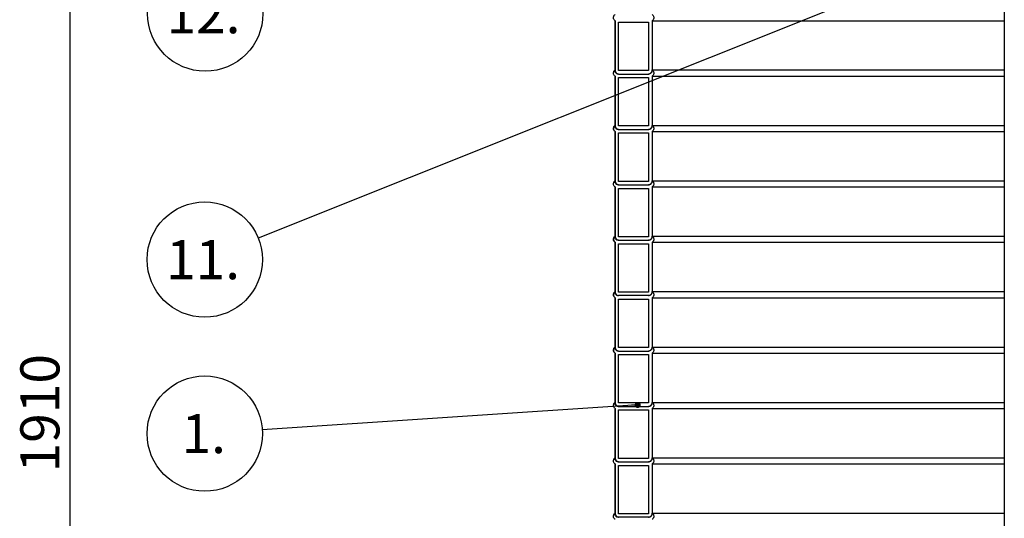
# Model space of a CAD drawing. Units: millimetres. Extents: x 0 to 10668, y 0 to 7544.
# Drawn here: x 2181 to 3514, y 3922 to 4597 of the extents above; entities that cross this region are included whole.
import ezdxf

# ---------------------------------------------------------------- set-up
doc = ezdxf.new("R2010")
doc.units = ezdxf.units.MM
doc.layers.add('UPONOR-MITTA', color=6, linetype='Continuous')
doc.styles.add('SLDTEXTSTYLE0', font='VERDANA.TTF')
doc.styles.get("Standard").update_dxf_attribs({"font": 'VERDANA.TTF'})
doc.dimstyles.new('SLDDIMSTYLE1', dxfattribs={"dimtxt": 53.950195, "dimasz": 26.975098, "dimexe": 0, "dimexo": 0.0625, "dimgap": 13.487549, "dimtad": 1, "dimdec": 0, "dimrnd": 1e-09, "dimzin": 12, "dimdsep": 46, "dimtxsty": 'SLDTEXTSTYLE0', "dimsah": 1, "dimcen": 0.09, "dimadec": 0, "dimazin": 3, "dimtfac": 1, "dimtdec": 0, "dimtofl": 0, "dimtmove": 0, "dimatfit": 3, "dimfxl": 0, "dimfrac": 2, "dimtolj": 1, "dimtzin": 12, "dimarcsym": 0})
doc.dimstyles.new('SLDDIMSTYLE2', dxfattribs={"dimtxt": 0.18, "dimasz": 8.30003, "dimexe": 0, "dimexo": 0.0625, "dimgap": 0, "dimtad": 0, "dimtih": 1, "dimtoh": 1, "dimdec": 0, "dimrnd": 1e-09, "dimzin": 0, "dimdsep": 46, "dimtxsty": 'Standard', "dimblk1": 'DOT', "dimblk2": 'DOT', "dimsah": 1, "dimcen": 0.09, "dimadec": 0, "dimazin": 0, "dimtfac": 8.30003, "dimtdec": 0, "dimtofl": 0, "dimtmove": 0, "dimatfit": 3, "dimldrblk": 'DOT', "dimfxl": 0, "dimfrac": 2, "dimtolj": 1, "dimtzin": 0, "dimarcsym": 0})

# ---------------------------------------------------------------- blocks, each defined once
blk = doc.blocks.new('_D_3')
at = {"layer": 'UPONOR-MITTA'}
for p, q in [((2836.4, 5029.3), (2248, 5029.3)), ((2249, 5029.3), (2249, 3119.3)), ((2946.2, 3119.3), (2248, 3119.3))]:
    blk.add_line(p, q, dxfattribs=at)
for points in [[(2249, 5029.3), (2244.9, 5002.3), (2253.2, 5002.3)], [(2249, 3119.3), (2253.2, 3146.3), (2244.9, 3146.3)]]:
    blk.add_solid(points, dxfattribs=at)
at = {"layer": 'UPONOR-MITTA', "insert": (2181.8, 3984.6), "char_height": 52.92, "attachment_point": 1, "rotation": 90, "style": 'SLDTEXTSTYLE0'}
blk.add_mtext('1910', dxfattribs=at)
blk = doc.blocks.new('SW_NOTE_0_22')
at = {"layer": 'UPONOR-MITTA', "color": 0}
blk.add_circle((-77.9, -5.2), 78.1, dxfattribs=at)
at = {"layer": 'UPONOR-MITTA', "color": 0, "insert": (-79.3, 21.2), "char_height": 52.92, "attachment_point": 2, "style": 'SLDTEXTSTYLE0'}
blk.add_mtext('1.', dxfattribs=at)
blk = doc.blocks.new('_Dot')
at = {"color": 0, "linetype": 'ByBlock', "lineweight": -2}
blk.add_line((-0.5, 0), (-1, 0), dxfattribs=at)
at = {"color": 0, "linetype": 'ByBlock', "const_width": 0.5}
blk.add_lwpolyline([(-0.25, 0, 1), (0.25, 0, 1)], format="xyb", close=True, dxfattribs=at)
blk = doc.blocks.new('SW_NOTE_0_24')
at = {"layer": 'UPONOR-MITTA', "color": 0}
blk.add_circle((-72.5, -29), 78.1, dxfattribs=at)
at = {"layer": 'UPONOR-MITTA', "color": 0, "insert": (-74.8, -2.7), "char_height": 52.92, "attachment_point": 2, "style": 'SLDTEXTSTYLE0'}
blk.add_mtext('11.', dxfattribs=at)
blk = doc.blocks.new('SW_NOTE_0_27')
at = {"layer": 'UPONOR-MITTA', "color": 0}
blk.add_circle((-73, -27.8), 78.1, dxfattribs=at)
at = {"layer": 'UPONOR-MITTA', "color": 0, "insert": (-75.3, -1.5), "char_height": 52.92, "attachment_point": 2, "style": 'SLDTEXTSTYLE0'}
blk.add_mtext('12.', dxfattribs=at)

msp = doc.modelspace()

# ---------------------------------------------------------------- linework, layer by layer
at = {"color": 7, "linetype": 'Continuous', "lineweight": 25}
for p, q in [((3514.2, 5571.3), (3514.2, 3809.3)), ((2987.2, 4596.1), (2987.2, 4529.4)), ((2987.3, 4596.1), (2987.2, 4596.1)), ((2987.3, 4528.6), (2987.3, 4596.1)), ((2992, 4528.6), (2992, 4594.2)), ((2992, 4594.2), (3032.6, 4594.2)), ((3032.5, 4594.2), (3032.5, 4528.6)), ((3032.6, 4594.2), (3032.6, 4528.6)), ((3037.3, 4596.1), (3514.2, 4596.1)), ((3037.3, 4596.1), (3037.3, 4528.6)), ((2987.2, 4521.1), (2987.2, 4454.4)), ((2987.3, 4521.1), (2987.2, 4521.1)), ((2987.3, 4453.6), (2987.3, 4521.1)), ((3032.6, 4528.6), (2992, 4528.6)), ((2992, 4523.9), (3032.6, 4523.9)), ((3037.3, 4529.4), (3514.2, 4529.4)), ((3037.3, 4521.1), (3514.2, 4521.1)), ((3037.3, 4521.1), (3037.3, 4453.6)), ((2992, 4453.6), (2992, 4519.2)), ((2992, 4519.2), (3032.6, 4519.2)), ((3032.5, 4519.2), (3032.5, 4453.6)), ((3032.6, 4519.2), (3032.6, 4453.6)), ((3032.6, 4453.6), (2992, 4453.6)), ((3037.3, 4454.4), (3514.2, 4454.4)), ((2987.2, 4446.1), (2987.2, 4379.4)), ((2987.3, 4446.1), (2987.2, 4446.1)), ((2987.3, 4378.6), (2987.3, 4446.1)), ((2992, 4448.9), (3032.6, 4448.9)), ((2992, 4378.6), (2992, 4444.2)), ((2992, 4444.2), (3032.6, 4444.2)), ((3032.5, 4444.2), (3032.5, 4378.6)), ((3032.6, 4444.2), (3032.6, 4378.6)), ((3037.3, 4446.1), (3514.2, 4446.1)), ((3037.3, 4446.1), (3037.3, 4378.6)), ((3032.6, 4378.6), (2992, 4378.6)), ((2992, 4373.9), (3032.6, 4373.9)), ((3037.3, 4379.4), (3514.2, 4379.4)), ((2987.2, 4371.1), (2987.2, 4304.4)), ((2987.3, 4371.1), (2987.2, 4371.1)), ((2987.3, 4303.6), (2987.3, 4371.1)), ((2992, 4303.6), (2992, 4369.2)), ((2992, 4369.2), (3032.6, 4369.2)), ((3032.5, 4369.2), (3032.5, 4303.6)), ((3032.6, 4369.2), (3032.6, 4303.6)), ((3037.3, 4371.1), (3514.2, 4371.1)), ((3037.3, 4371.1), (3037.3, 4303.6)), ((2987.2, 4296.1), (2987.2, 4229.4)), ((2987.3, 4296.1), (2987.2, 4296.1)), ((2987.3, 4228.6), (2987.3, 4296.1)), ((3032.6, 4303.6), (2992, 4303.6)), ((2992, 4298.9), (3032.6, 4298.9)), ((2992, 4228.6), (2992, 4294.2)), ((2992, 4294.2), (3032.6, 4294.2)), ((3032.5, 4294.2), (3032.5, 4228.6)), ((3032.6, 4294.2), (3032.6, 4228.6)), ((3037.3, 4304.4), (3514.2, 4304.4)), ((3037.3, 4296.1), (3514.2, 4296.1)), ((3037.3, 4296.1), (3037.3, 4228.6)), ((3032.6, 4228.6), (2992, 4228.6)), ((3037.3, 4229.4), (3514.2, 4229.4)), ((2987.2, 4221.1), (2987.2, 4154.4)), ((2987.3, 4221.1), (2987.2, 4221.1)), ((2987.3, 4153.6), (2987.3, 4221.1)), ((3032.6, 4223.9), (2992, 4223.9)), ((2992, 4153.6), (2992, 4219.2)), ((2992, 4219.2), (3032.6, 4219.2)), ((3032.5, 4219.2), (3032.5, 4153.6)), ((3032.6, 4219.2), (3032.6, 4153.6)), ((3037.3, 4221.1), (3514.2, 4221.1)), ((3037.3, 4221.1), (3037.3, 4153.6)), ((3032.6, 4153.6), (2992, 4153.6)), ((2992, 4148.9), (3032.6, 4148.9)), ((3037.3, 4154.4), (3514.2, 4154.4)), ((2987.2, 4146.1), (2987.2, 4079.4)), ((2987.3, 4146.1), (2987.2, 4146.1)), ((2987.3, 4078.6), (2987.3, 4146.1)), ((2992, 4078.6), (2992, 4144.2)), ((2992, 4144.2), (3032.6, 4144.2)), ((3032.5, 4144.2), (3032.5, 4078.6)), ((3032.6, 4144.2), (3032.6, 4078.6)), ((3037.3, 4146.1), (3514.2, 4146.1)), ((3037.3, 4146.1), (3037.3, 4078.6)), ((2987.2, 4071.1), (2987.2, 4004.4)), ((2987.3, 4071.1), (2987.2, 4071.1)), ((2987.3, 4003.6), (2987.3, 4071.1)), ((3032.6, 4078.6), (2992, 4078.6)), ((2992, 4073.9), (3032.6, 4073.9)), ((2992, 4003.6), (2992, 4069.2)), ((2992, 4069.2), (3032.6, 4069.2)), ((3032.5, 4069.2), (3032.5, 4003.6)), ((3032.6, 4069.2), (3032.6, 4003.6)), ((3037.3, 4079.4), (3514.2, 4079.4)), ((3037.3, 4071.1), (3514.2, 4071.1)), ((3037.3, 4071.1), (3037.3, 4003.6)), ((3032.6, 4003.6), (2992, 4003.6)), ((3037.3, 4004.4), (3514.2, 4004.4)), ((2987.2, 3996.1), (2987.2, 3929.4)), ((2987.3, 3996.1), (2987.2, 3996.1)), ((2987.3, 3928.6), (2987.3, 3996.1)), ((2992, 3998.9), (3032.6, 3998.9)), ((2992, 3928.6), (2992, 3994.2)), ((2992, 3994.2), (3032.6, 3994.2)), ((3032.5, 3994.2), (3032.5, 3928.6)), ((3032.6, 3994.2), (3032.6, 3928.6)), ((3037.3, 3996.1), (3514.2, 3996.1)), ((3037.3, 3996.1), (3037.3, 3928.6)), ((3032.6, 3928.6), (2992, 3928.6)), ((3032.6, 3923.9), (2992, 3923.9)), ((3037.3, 3929.4), (3514.2, 3929.4))]:
    msp.add_line(p, q, dxfattribs=at)
for centre in [(2989.8, 4450.3), (2989.8, 4300.3), (2989.8, 4225.3), (2989.8, 4150.3)]:
    msp.add_arc(centre, 4.9, 122.2237, 237.7763, dxfattribs=at)
for points, knots in [([(2987.3, 4596.1), (2987, 4596.3), (2986.3, 4596.8), (2985.5, 4598), (2984.9, 4599.5), (2985, 4601.2), (2985.6, 4602.8), (2986.4, 4603.8), (2987.1, 4604.3), (2987.3, 4604.4)], [0, 0, 0, 0, 0.093072, 0.260264, 0.427447, 0.594622, 0.761794, 0.928969, 1, 1, 1, 1]), ([(3037.3, 4604.4), (3037.6, 4604.2), (3038.3, 4603.7), (3039.2, 4602.5), (3039.6, 4600.9), (3039.5, 4599.4), (3039.1, 4598), (3038.4, 4596.9), (3037.6, 4596.4), (3037.3, 4596.1)], [0, 0, 0, 0, 0.107851, 0.274994, 0.442125, 0.609248, 0.71383, 0.880963, 1, 1, 1, 1]), ([(2987.3, 4521.1), (2987, 4521.3), (2986.3, 4521.8), (2985.5, 4523), (2984.9, 4524.5), (2985, 4526.2), (2985.6, 4527.8), (2986.4, 4528.8), (2987.1, 4529.3), (2987.3, 4529.4)], [0, 0, 0, 0, 0.093072, 0.260264, 0.427447, 0.594622, 0.761794, 0.928969, 1, 1, 1, 1]), ([(2992, 4523.9), (2991.7, 4523.9), (2990.9, 4523.8), (2989.7, 4524.1), (2988.5, 4524.9), (2987.6, 4526), (2987.2, 4527.3), (2987.2, 4528.2), (2987.3, 4528.6)], [0, 0, 0, 0, 0.121305, 0.29915, 0.476994, 0.65483, 0.832656, 1, 1, 1, 1]), ([(2987.3, 4529.4), (2987.3, 4529.3), (2987.3, 4528.7), (2987.5, 4527.4), (2988.4, 4525.8), (2989.8, 4524.6), (2991.1, 4524.1), (2991.8, 4524), (2992, 4523.9)], [0, 0, 0, 0, 0.023592, 0.251847, 0.480101, 0.708364, 0.936639, 1, 1, 1, 1]), ([(3032.6, 4523.9), (3032.6, 4523.9), (3033.2, 4524), (3034.4, 4524.4), (3035.7, 4525.4), (3036.7, 4526.6), (3037.2, 4528), (3037.3, 4529), (3037.3, 4529.4)], [0, 0, 0, 0, 0.012205, 0.240394, 0.468579, 0.611409, 0.839556, 1, 1, 1, 1]), ([(3037.3, 4528.6), (3037.2, 4528.1), (3037.2, 4527.3), (3036.6, 4526), (3035.6, 4524.9), (3034.2, 4524.1), (3033.2, 4523.9), (3032.6, 4523.9), (3032.6, 4523.9)], [0, 0, 0, 0, 0.2098964, 0.344221, 0.5588926, 0.7735637, 0.988245, 1, 1, 1, 1]), ([(3037.3, 4529.4), (3037.6, 4529.2), (3038.3, 4528.7), (3039.2, 4527.5), (3039.6, 4525.9), (3039.5, 4524.4), (3039.1, 4523), (3038.4, 4521.9), (3037.6, 4521.4), (3037.3, 4521.1)], [0, 0, 0, 0, 0.107851, 0.274994, 0.442125, 0.609248, 0.71383, 0.880963, 1, 1, 1, 1]), ([(2987.3, 4446.1), (2987, 4446.3), (2986.3, 4446.8), (2985.5, 4448), (2984.9, 4449.5), (2985, 4451.2), (2985.6, 4452.8), (2986.4, 4453.8), (2987.1, 4454.3), (2987.3, 4454.4)], [0, 0, 0, 0, 0.093072, 0.260264, 0.427447, 0.594622, 0.761794, 0.928969, 1, 1, 1, 1]), ([(2992, 4448.9), (2991.7, 4448.9), (2990.9, 4448.8), (2989.7, 4449.1), (2988.5, 4449.9), (2987.6, 4451), (2987.2, 4452.3), (2987.2, 4453.2), (2987.3, 4453.6)], [0, 0, 0, 0, 0.121305, 0.29915, 0.476994, 0.65483, 0.832656, 1, 1, 1, 1]), ([(2987.3, 4454.4), (2987.3, 4454.3), (2987.3, 4453.7), (2987.5, 4452.4), (2988.4, 4450.8), (2989.8, 4449.6), (2991.1, 4449.1), (2991.8, 4449), (2992, 4448.9)], [0, 0, 0, 0, 0.023592, 0.251847, 0.480101, 0.708364, 0.936639, 1, 1, 1, 1]), ([(3032.6, 4448.9), (3032.6, 4448.9), (3033.2, 4449), (3034.4, 4449.4), (3035.7, 4450.4), (3036.7, 4451.6), (3037.2, 4453), (3037.3, 4454), (3037.3, 4454.4)], [0, 0, 0, 0, 0.012205, 0.240394, 0.468579, 0.611409, 0.839556, 1, 1, 1, 1]), ([(3037.3, 4453.6), (3037.2, 4453.1), (3037.2, 4452.3), (3036.6, 4451), (3035.6, 4449.9), (3034.2, 4449.1), (3033.2, 4448.9), (3032.6, 4448.9), (3032.6, 4448.9)], [0, 0, 0, 0, 0.2098964, 0.344221, 0.5588926, 0.7735637, 0.988245, 1, 1, 1, 1]), ([(3037.3, 4454.4), (3037.6, 4454.2), (3038.3, 4453.7), (3039.2, 4452.5), (3039.6, 4450.9), (3039.5, 4449.4), (3039.1, 4448), (3038.4, 4446.9), (3037.6, 4446.4), (3037.3, 4446.1)], [0, 0, 0, 0, 0.107851, 0.274994, 0.442125, 0.609248, 0.71383, 0.880963, 1, 1, 1, 1]), ([(2987.3, 4371.1), (2987, 4371.3), (2986.3, 4371.8), (2985.5, 4373), (2984.9, 4374.5), (2985, 4376.2), (2985.6, 4377.8), (2986.4, 4378.8), (2987.1, 4379.3), (2987.3, 4379.4)], [0, 0, 0, 0, 0.093072, 0.260264, 0.427447, 0.594622, 0.761794, 0.928969, 1, 1, 1, 1]), ([(2992, 4373.9), (2991.7, 4373.9), (2990.9, 4373.8), (2989.7, 4374.1), (2988.5, 4374.9), (2987.6, 4376), (2987.2, 4377.3), (2987.2, 4378.2), (2987.3, 4378.6)], [0, 0, 0, 0, 0.1213055, 0.2991504, 0.476994, 0.65483, 0.8326558, 1, 1, 1, 1]), ([(2987.3, 4379.4), (2987.3, 4379.3), (2987.3, 4378.7), (2987.5, 4377.4), (2988.4, 4375.8), (2989.8, 4374.6), (2991.1, 4374.1), (2991.8, 4374), (2992, 4373.9)], [0, 0, 0, 0, 0.023592, 0.251847, 0.480101, 0.708364, 0.936639, 1, 1, 1, 1]), ([(3032.6, 4373.9), (3032.6, 4373.9), (3033.2, 4374), (3034.4, 4374.4), (3035.7, 4375.4), (3036.7, 4376.6), (3037.2, 4378), (3037.3, 4379), (3037.3, 4379.4)], [0, 0, 0, 0, 0.012205, 0.240394, 0.468579, 0.611409, 0.839556, 1, 1, 1, 1]), ([(3037.3, 4378.6), (3037.2, 4378.1), (3037.2, 4377.3), (3036.6, 4376), (3035.6, 4374.9), (3034.2, 4374.1), (3033.2, 4373.9), (3032.6, 4373.9), (3032.6, 4373.9)], [0, 0, 0, 0, 0.209896, 0.344221, 0.558893, 0.773564, 0.988245, 1, 1, 1, 1]), ([(3037.3, 4379.4), (3037.6, 4379.2), (3038.3, 4378.7), (3039.2, 4377.5), (3039.6, 4375.9), (3039.5, 4374.4), (3039.1, 4373), (3038.4, 4371.9), (3037.6, 4371.4), (3037.3, 4371.1)], [0, 0, 0, 0, 0.107851, 0.274994, 0.442125, 0.609248, 0.71383, 0.880963, 1, 1, 1, 1]), ([(2987.3, 4296.1), (2987, 4296.3), (2986.3, 4296.8), (2985.5, 4298), (2984.9, 4299.5), (2985, 4301.2), (2985.6, 4302.8), (2986.4, 4303.8), (2987.1, 4304.3), (2987.3, 4304.4)], [0, 0, 0, 0, 0.093072, 0.260264, 0.427447, 0.594622, 0.761794, 0.928969, 1, 1, 1, 1]), ([(2992, 4298.9), (2991.7, 4298.9), (2990.9, 4298.8), (2989.7, 4299.1), (2988.5, 4299.9), (2987.6, 4301), (2987.2, 4302.3), (2987.2, 4303.2), (2987.3, 4303.6)], [0, 0, 0, 0, 0.121305, 0.29915, 0.476994, 0.65483, 0.832656, 1, 1, 1, 1]), ([(2987.3, 4304.4), (2987.3, 4304.3), (2987.3, 4303.7), (2987.5, 4302.4), (2988.4, 4300.8), (2989.8, 4299.6), (2991.1, 4299.1), (2991.8, 4299), (2992, 4298.9)], [0, 0, 0, 0, 0.023592, 0.251847, 0.480101, 0.708364, 0.936639, 1, 1, 1, 1]), ([(3032.6, 4298.9), (3032.6, 4298.9), (3033.2, 4299), (3034.4, 4299.4), (3035.7, 4300.4), (3036.7, 4301.6), (3037.2, 4303), (3037.3, 4304), (3037.3, 4304.4)], [0, 0, 0, 0, 0.012205, 0.240394, 0.468579, 0.611409, 0.839556, 1, 1, 1, 1]), ([(3037.3, 4303.6), (3037.2, 4303.1), (3037.2, 4302.3), (3036.6, 4301), (3035.6, 4299.9), (3034.2, 4299.1), (3033.2, 4298.9), (3032.6, 4298.9), (3032.6, 4298.9)], [0, 0, 0, 0, 0.2098964, 0.344221, 0.5588926, 0.7735637, 0.988245, 1, 1, 1, 1]), ([(3037.3, 4304.4), (3037.6, 4304.2), (3038.3, 4303.7), (3039.2, 4302.5), (3039.6, 4300.9), (3039.5, 4299.4), (3039.1, 4298), (3038.4, 4296.9), (3037.6, 4296.4), (3037.3, 4296.1)], [0, 0, 0, 0, 0.107851, 0.274994, 0.442125, 0.609248, 0.71383, 0.880963, 1, 1, 1, 1]), ([(2987.3, 4221.1), (2987, 4221.3), (2986.3, 4221.8), (2985.5, 4223), (2984.9, 4224.5), (2985, 4226.2), (2985.6, 4227.8), (2986.4, 4228.8), (2987.1, 4229.3), (2987.3, 4229.4)], [0, 0, 0, 0, 0.093072, 0.260264, 0.427447, 0.594622, 0.761794, 0.928969, 1, 1, 1, 1]), ([(2992, 4223.9), (2991.7, 4223.9), (2990.9, 4223.8), (2989.7, 4224.1), (2988.5, 4224.9), (2987.6, 4226), (2987.2, 4227.3), (2987.2, 4228.2), (2987.3, 4228.6)], [0, 0, 0, 0, 0.1213055, 0.2991504, 0.476994, 0.65483, 0.8326558, 1, 1, 1, 1]), ([(2987.3, 4229.4), (2987.3, 4229.3), (2987.3, 4228.7), (2987.5, 4227.4), (2988.4, 4225.8), (2989.8, 4224.6), (2991.1, 4224.1), (2991.8, 4224), (2992, 4223.9)], [0, 0, 0, 0, 0.023592, 0.251847, 0.480101, 0.708364, 0.936639, 1, 1, 1, 1]), ([(3032.6, 4223.9), (3032.6, 4223.9), (3033.2, 4224), (3034.4, 4224.4), (3035.7, 4225.4), (3036.7, 4226.6), (3037.2, 4228), (3037.3, 4229), (3037.3, 4229.4)], [0, 0, 0, 0, 0.012205, 0.240394, 0.468579, 0.611409, 0.839556, 1, 1, 1, 1]), ([(3037.3, 4228.6), (3037.2, 4228.1), (3037.2, 4227.3), (3036.6, 4226), (3035.6, 4224.9), (3034.2, 4224.1), (3033.2, 4223.9), (3032.6, 4223.9), (3032.6, 4223.9)], [0, 0, 0, 0, 0.209896, 0.344221, 0.558893, 0.773564, 0.988245, 1, 1, 1, 1]), ([(3037.3, 4229.4), (3037.6, 4229.2), (3038.3, 4228.7), (3039.2, 4227.5), (3039.6, 4225.9), (3039.5, 4224.4), (3039.1, 4223), (3038.4, 4221.9), (3037.6, 4221.4), (3037.3, 4221.1)], [0, 0, 0, 0, 0.107851, 0.274994, 0.442125, 0.609248, 0.71383, 0.880963, 1, 1, 1, 1]), ([(2987.3, 4146.1), (2987, 4146.3), (2986.3, 4146.8), (2985.5, 4148), (2984.9, 4149.5), (2985, 4151.2), (2985.6, 4152.8), (2986.4, 4153.8), (2987.1, 4154.3), (2987.3, 4154.4)], [0, 0, 0, 0, 0.093072, 0.260264, 0.427447, 0.594622, 0.761794, 0.928969, 1, 1, 1, 1]), ([(2992, 4148.9), (2991.7, 4148.9), (2990.9, 4148.8), (2989.7, 4149.1), (2988.5, 4149.9), (2987.6, 4151), (2987.2, 4152.3), (2987.2, 4153.2), (2987.3, 4153.6)], [0, 0, 0, 0, 0.121305, 0.29915, 0.476994, 0.65483, 0.832656, 1, 1, 1, 1]), ([(2987.3, 4154.4), (2987.3, 4154.3), (2987.3, 4153.7), (2987.5, 4152.4), (2988.4, 4150.8), (2989.8, 4149.6), (2991.1, 4149.1), (2991.8, 4149), (2992, 4148.9)], [0, 0, 0, 0, 0.023592, 0.251847, 0.480101, 0.708364, 0.936639, 1, 1, 1, 1]), ([(3032.6, 4148.9), (3032.6, 4148.9), (3033.2, 4149), (3034.4, 4149.4), (3035.7, 4150.4), (3036.7, 4151.6), (3037.2, 4153), (3037.3, 4154), (3037.3, 4154.4)], [0, 0, 0, 0, 0.012205, 0.240394, 0.468579, 0.611409, 0.839556, 1, 1, 1, 1]), ([(3037.3, 4153.6), (3037.2, 4153.1), (3037.2, 4152.3), (3036.6, 4151), (3035.6, 4149.9), (3034.2, 4149.1), (3033.2, 4148.9), (3032.6, 4148.9), (3032.6, 4148.9)], [0, 0, 0, 0, 0.2098964, 0.344221, 0.5588926, 0.7735637, 0.988245, 1, 1, 1, 1]), ([(3037.3, 4154.4), (3037.6, 4154.2), (3038.3, 4153.7), (3039.2, 4152.5), (3039.6, 4150.9), (3039.5, 4149.4), (3039.1, 4148), (3038.4, 4146.9), (3037.6, 4146.4), (3037.3, 4146.1)], [0, 0, 0, 0, 0.107851, 0.274994, 0.442125, 0.609248, 0.71383, 0.880963, 1, 1, 1, 1]), ([(2987.3, 4071.1), (2987, 4071.3), (2986.3, 4071.8), (2985.5, 4073), (2984.9, 4074.5), (2985, 4076.2), (2985.6, 4077.8), (2986.4, 4078.8), (2987.1, 4079.3), (2987.3, 4079.4)], [0, 0, 0, 0, 0.0930718, 0.2602643, 0.4274471, 0.5946219, 0.7617937, 0.928969, 1, 1, 1, 1]), ([(2992, 4073.9), (2991.7, 4073.9), (2990.9, 4073.8), (2989.7, 4074.1), (2988.5, 4074.9), (2987.6, 4076), (2987.2, 4077.3), (2987.2, 4078.2), (2987.3, 4078.6)], [0, 0, 0, 0, 0.121305, 0.29915, 0.476994, 0.65483, 0.832656, 1, 1, 1, 1]), ([(2987.3, 4079.4), (2987.3, 4079.3), (2987.3, 4078.7), (2987.5, 4077.4), (2988.4, 4075.8), (2989.8, 4074.6), (2991.1, 4074.1), (2991.8, 4074), (2992, 4073.9)], [0, 0, 0, 0, 0.023592, 0.251847, 0.480101, 0.708364, 0.936639, 1, 1, 1, 1]), ([(3032.6, 4073.9), (3032.6, 4073.9), (3033.2, 4074), (3034.4, 4074.4), (3035.7, 4075.4), (3036.7, 4076.6), (3037.2, 4078), (3037.3, 4079), (3037.3, 4079.4)], [0, 0, 0, 0, 0.012205, 0.240394, 0.468579, 0.611409, 0.839556, 1, 1, 1, 1]), ([(3037.3, 4078.6), (3037.2, 4078.1), (3037.2, 4077.3), (3036.6, 4076), (3035.6, 4074.9), (3034.2, 4074.1), (3033.2, 4073.9), (3032.6, 4073.9), (3032.6, 4073.9)], [0, 0, 0, 0, 0.209896, 0.344221, 0.558893, 0.773564, 0.988245, 1, 1, 1, 1]), ([(3037.3, 4079.4), (3037.6, 4079.2), (3038.3, 4078.7), (3039.2, 4077.5), (3039.6, 4075.9), (3039.5, 4074.4), (3039.1, 4073), (3038.4, 4071.9), (3037.6, 4071.4), (3037.3, 4071.1)], [0, 0, 0, 0, 0.107851, 0.274994, 0.442125, 0.609248, 0.71383, 0.880963, 1, 1, 1, 1]), ([(2987.3, 3996.1), (2987, 3996.3), (2986.3, 3996.8), (2985.5, 3998), (2984.9, 3999.5), (2985, 4001.2), (2985.6, 4002.8), (2986.4, 4003.8), (2987.1, 4004.3), (2987.3, 4004.4)], [0, 0, 0, 0, 0.0930718, 0.2602643, 0.4274471, 0.5946219, 0.7617937, 0.928969, 1, 1, 1, 1]), ([(2992, 3998.9), (2991.7, 3998.9), (2990.9, 3998.8), (2989.7, 3999.1), (2988.5, 3999.9), (2987.6, 4001), (2987.2, 4002.3), (2987.2, 4003.2), (2987.3, 4003.6)], [0, 0, 0, 0, 0.121305, 0.29915, 0.476994, 0.65483, 0.832656, 1, 1, 1, 1]), ([(2987.3, 4004.4), (2987.3, 4004.3), (2987.3, 4003.7), (2987.5, 4002.4), (2988.4, 4000.8), (2989.8, 3999.6), (2991.1, 3999.1), (2991.8, 3999), (2992, 3998.9)], [0, 0, 0, 0, 0.023592, 0.251847, 0.480101, 0.708364, 0.936639, 1, 1, 1, 1]), ([(3032.6, 3998.9), (3032.6, 3998.9), (3033.2, 3999), (3034.4, 3999.4), (3035.7, 4000.4), (3036.7, 4001.6), (3037.2, 4003), (3037.3, 4004), (3037.3, 4004.4)], [0, 0, 0, 0, 0.012205, 0.240394, 0.468579, 0.611409, 0.839556, 1, 1, 1, 1]), ([(3037.3, 4003.6), (3037.2, 4003.1), (3037.2, 4002.3), (3036.6, 4001), (3035.6, 3999.9), (3034.2, 3999.1), (3033.2, 3998.9), (3032.6, 3998.9), (3032.6, 3998.9)], [0, 0, 0, 0, 0.209896, 0.344221, 0.558893, 0.773564, 0.988245, 1, 1, 1, 1]), ([(3037.3, 4004.4), (3037.6, 4004.2), (3038.3, 4003.7), (3039.2, 4002.5), (3039.6, 4000.9), (3039.5, 3999.4), (3039.1, 3998), (3038.4, 3996.9), (3037.6, 3996.4), (3037.3, 3996.1)], [0, 0, 0, 0, 0.107851, 0.274994, 0.442125, 0.609248, 0.71383, 0.880963, 1, 1, 1, 1]), ([(2987.3, 3921.1), (2987, 3921.3), (2986.3, 3921.8), (2985.5, 3923), (2984.9, 3924.5), (2985, 3926.2), (2985.6, 3927.8), (2986.4, 3928.8), (2987.1, 3929.3), (2987.3, 3929.4)], [0, 0, 0, 0, 0.0930718, 0.2602643, 0.4274471, 0.5946219, 0.7617937, 0.928969, 1, 1, 1, 1]), ([(2992, 3923.9), (2991.7, 3923.9), (2990.9, 3923.8), (2989.7, 3924.1), (2988.5, 3924.9), (2987.6, 3926), (2987.2, 3927.3), (2987.2, 3928.2), (2987.3, 3928.6)], [0, 0, 0, 0, 0.121305, 0.29915, 0.476994, 0.65483, 0.832656, 1, 1, 1, 1]), ([(2987.3, 3929.4), (2987.3, 3929.3), (2987.3, 3928.7), (2987.5, 3927.4), (2988.4, 3925.8), (2989.8, 3924.6), (2991.1, 3924.1), (2991.8, 3924), (2992, 3923.9)], [0, 0, 0, 0, 0.023592, 0.251847, 0.480101, 0.708364, 0.936639, 1, 1, 1, 1]), ([(3032.6, 3923.9), (3032.6, 3923.9), (3033.2, 3924), (3034.4, 3924.4), (3035.7, 3925.4), (3036.7, 3926.6), (3037.2, 3928), (3037.3, 3929), (3037.3, 3929.4)], [0, 0, 0, 0, 0.012205, 0.240394, 0.468579, 0.611409, 0.839556, 1, 1, 1, 1]), ([(3037.3, 3928.6), (3037.2, 3928.1), (3037.2, 3927.3), (3036.6, 3926), (3035.6, 3924.9), (3034.2, 3924.1), (3033.2, 3923.9), (3032.6, 3923.9), (3032.6, 3923.9)], [0, 0, 0, 0, 0.209896, 0.344221, 0.558893, 0.773564, 0.988245, 1, 1, 1, 1]), ([(3037.3, 3929.4), (3037.6, 3929.2), (3038.3, 3928.7), (3039.2, 3927.5), (3039.6, 3925.9), (3039.5, 3924.4), (3039.1, 3923), (3038.4, 3921.9), (3037.6, 3921.4), (3037.3, 3921.1)], [0, 0, 0, 0, 0.107851, 0.274994, 0.442125, 0.609248, 0.71383, 0.880963, 1, 1, 1, 1])]:
    msp.add_open_spline(points, degree=3, knots=knots, dxfattribs=at)

# ---------------------------------------------------------------- block references
at = {"layer": 'UPONOR-MITTA'}
for name, p in [('SW_NOTE_0_27', (2505.1, 4633.6)), ('SW_NOTE_0_24', (2504, 4301.8)), ('SW_NOTE_0_22', (2509.4, 4042.4))]:
    msp.add_blockref(name, p, dxfattribs=at)

# ---------------------------------------------------------------- dimensions: what is measured, and where the dimension line sits
dim = msp.add_linear_dim(base=(2249, 3119.3), p1=(2837.4, 5029.3), p2=(2947.2, 3119.3), angle=90, dimstyle='SLDDIMSTYLE1', dxfattribs=at)
dim.commit()
dim.dimension.update_dxf_attribs({"geometry": '_D_3', "text_midpoint": (2249, 4074.3), "dimtype": 160})

# ---------------------------------------------------------------- leaders
for points in [[(3470.7, 4688.3), (2504, 4301.8)], [(3017.8, 4076), (2509.4, 4042.4)]]:
    msp.add_leader(points, dimstyle='SLDDIMSTYLE2', dxfattribs=at)

doc.saveas('drawing.dxf')
